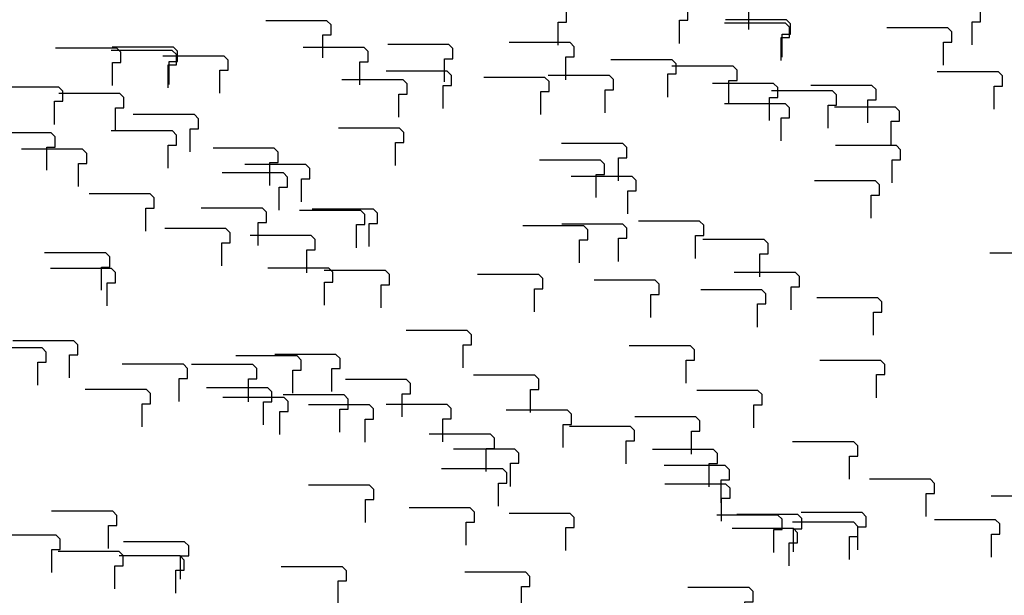
# Model space of a CAD drawing. Extents: x 140 to 14585, y -5942 to 518.
# Drawn here: x 12248 to 12490, y -5122 to -4980 of the extents above; entities that cross this region are included whole.
import ezdxf

# ---------------------------------------------------------------- set-up
doc = ezdxf.new("R2010")
doc.units = 0
doc.layers.get('0').update_dxf_attribs({"linetype": 'CONTINUOUS'})
doc.layers.add('1', color=7, linetype='CONTINUOUS')

# ---------------------------------------------------------------- blocks, each defined once
blk = doc.blocks.new('DFP008504000-0001-001__1', base_point=(3284.88, -218.84))
at = {"layer": '1', "color": 7, "linetype": 'CONTINUOUS'}
for points in [[(12322.71, -4989.76), (12322.71, -4984.1), (12324.76, -4984.1), (12324.76, -4981.6), (12323.76, -4980.6), (12308.73, -4980.6)], [(12433.57, -5111.3), (12433.57, -5105.64), (12435.62, -5105.64), (12435.62, -5103.14), (12434.62, -5102.14), (12419.59, -5102.14)]]:
    blk.add_lwpolyline(points, dxfattribs=at)
blk = doc.blocks.new('602093492N20__2', base_point=(3449.09, 309.55))
blk.add_blockref('DFP008504000-0001-001__1', (3284.88, -218.84))
blk = doc.blocks.new('TYPE_C_VER3_MOTOR_HOUSR__3', base_point=(2873.57, 253.77))
blk.add_blockref('602093492N20__2', (3449.09, 309.55))
blk = doc.blocks.new('602093034N30__4', base_point=(2571.42, 175.02))
blk.add_blockref('TYPE_C_VER3_MOTOR_HOUSR__3', (2873.57, 253.77))
blk = doc.blocks.new('602093034N30__5', base_point=(2118.41, 175.95))
at = {"layer": '1'}
blk.add_blockref('602093034N30__4', (2571.42, 175.02), dxfattribs=at)
blk = doc.blocks.new('TOP__6', base_point=(1592.16, 185.47))
at = {"layer": '1'}
blk.add_blockref('602093034N30__5', (2118.41, 175.95), dxfattribs=at)
blk = doc.blocks.new('DFP008504000-0001-001__7', base_point=(4178.68, -186.82))
at = {"layer": '1', "color": 7, "linetype": 'CONTINUOUS'}
for points in [[(12456.67, -5005.69), (12456.67, -5000.03), (12458.72, -5000.03), (12458.72, -4997.53), (12457.72, -4996.53), (12442.69, -4996.53)], [(12318.85, -5042.55), (12318.85, -5036.9), (12320.9, -5036.9), (12320.9, -5034.4), (12319.9, -5033.4), (12304.87, -5033.4)], [(12437.85, -5051.64), (12437.85, -5045.98), (12439.9, -5045.98), (12439.9, -5043.48), (12438.9, -5042.48), (12423.87, -5042.48)]]:
    blk.add_lwpolyline(points, dxfattribs=at)
blk = doc.blocks.new('602093492N20__8', base_point=(4342.89, 341.58))
blk.add_blockref('DFP008504000-0001-001__7', (4178.68, -186.82))
blk = doc.blocks.new('TYPE_C_VER3_MOTOR_HOUSR__9', base_point=(3767.37, 285.8))
blk.add_blockref('602093492N20__8', (4342.89, 341.58))
blk = doc.blocks.new('602093034N30__10', base_point=(3465.22, 207.05))
blk.add_blockref('TYPE_C_VER3_MOTOR_HOUSR__9', (3767.37, 285.8))
blk = doc.blocks.new('602093034N30__11', base_point=(3012.21, 207.98))
at = {"layer": '1'}
blk.add_blockref('602093034N30__10', (3465.22, 207.05), dxfattribs=at)
blk = doc.blocks.new('TOP__12', base_point=(2485.96, 217.49))
at = {"layer": '1'}
blk.add_blockref('602093034N30__11', (3012.21, 207.98), dxfattribs=at)
blk = doc.blocks.new('TOP__13', base_point=(2050.27, 213.37))
blk.add_blockref('TOP__12', (2485.96, 217.49))
blk = doc.blocks.new('DFP008504000-0001-001__14', base_point=(3726.33, -193.98))
at = {"layer": '1', "color": 7, "linetype": 'CONTINUOUS'}
for points in [[(12290.12, -5012.85), (12290.12, -5007.19), (12292.17, -5007.19), (12292.17, -5004.69), (12291.17, -5003.69), (12276.14, -5003.69)], [(12340.57, -5016.21), (12340.57, -5010.55), (12342.62, -5010.55), (12342.62, -5008.05), (12341.62, -5007.05), (12326.59, -5007.05)], [(12395.42, -5019.96), (12395.42, -5014.3), (12397.47, -5014.3), (12397.47, -5011.8), (12396.47, -5010.8), (12381.44, -5010.8)]]:
    blk.add_lwpolyline(points, dxfattribs=at)
blk = doc.blocks.new('602093492N20__15', base_point=(3890.54, 334.42))
blk.add_blockref('DFP008504000-0001-001__14', (3726.33, -193.98))
blk = doc.blocks.new('TYPE_C_VER3_MOTOR_HOUS__16', base_point=(3315.02, 278.63))
blk.add_blockref('602093492N20__15', (3890.54, 334.42))
blk = doc.blocks.new('602093034N30__17', base_point=(3012.88, 199.88))
blk.add_blockref('TYPE_C_VER3_MOTOR_HOUS__16', (3315.02, 278.63))
blk = doc.blocks.new('602093034N30__18', base_point=(2559.87, 200.81))
at = {"layer": '1'}
blk.add_blockref('602093034N30__17', (3012.88, 199.88), dxfattribs=at)
blk = doc.blocks.new('TOP__19', base_point=(2033.62, 210.33))
at = {"layer": '1'}
blk.add_blockref('602093034N30__18', (2559.87, 200.81), dxfattribs=at)
blk = doc.blocks.new('TOP__20', base_point=(1606.17, 211.24))
for name, p in [('TOP__13', (2050.27, 213.37)), ('TOP__19', (2033.62, 210.33))]:
    blk.add_blockref(name, p)
blk = doc.blocks.new('DFP008504000-0001-001__21', base_point=(4876.3, -217.52))
at = {"layer": '1', "color": 7, "linetype": 'CONTINUOUS'}
for points in [[(12410.38, -4986.16), (12410.38, -4980.5), (12412.43, -4980.5), (12412.43, -4978), (12411.43, -4977), (12396.4, -4977)], [(12458.87, -5073.26), (12458.87, -5067.6), (12460.92, -5067.6), (12460.92, -5065.1), (12459.92, -5064.1), (12444.89, -5064.1)], [(12308.14, -5079.97), (12308.14, -5074.31), (12310.19, -5074.31), (12310.19, -5071.81), (12309.19, -5070.81), (12294.16, -5070.81)], [(12326.95, -5081.76), (12326.95, -5076.1), (12329, -5076.1), (12329, -5073.6), (12328, -5072.6), (12312.97, -5072.6)], [(12381.81, -5085.51), (12381.81, -5079.85), (12383.86, -5079.85), (12383.86, -5077.35), (12382.86, -5076.35), (12367.83, -5076.35)]]:
    blk.add_lwpolyline(points, dxfattribs=at)
blk = doc.blocks.new('602093492N20__22', base_point=(5040.51, 310.88))
blk.add_blockref('DFP008504000-0001-001__21', (4876.3, -217.52))
blk = doc.blocks.new('TYPE_C_VER3_MOTOR_HOUS__23', base_point=(4464.99, 255.1))
blk.add_blockref('602093492N20__22', (5040.51, 310.88))
blk = doc.blocks.new('602093034N30__24', base_point=(4162.84, 176.34))
blk.add_blockref('TYPE_C_VER3_MOTOR_HOUS__23', (4464.99, 255.1))
blk = doc.blocks.new('602093034N30__25', base_point=(3709.83, 177.27))
at = {"layer": '1'}
blk.add_blockref('602093034N30__24', (4162.84, 176.34), dxfattribs=at)
blk = doc.blocks.new('TOP__26', base_point=(3183.58, 186.79))
at = {"layer": '1'}
blk.add_blockref('602093034N30__25', (3709.83, 177.27), dxfattribs=at)
blk = doc.blocks.new('TOP__27', base_point=(2747.89, 182.66))
blk.add_blockref('TOP__26', (3183.58, 186.79))
blk = doc.blocks.new('DFP008504000-0001-001__28', base_point=(4423.95, -224.69))
at = {"layer": '1', "color": 7, "linetype": 'CONTINUOUS'}
for points in [[(12380.56, -4986.61), (12380.56, -4980.95), (12382.61, -4980.95), (12382.61, -4978.45), (12381.61, -4977.45), (12366.58, -4977.45)], [(12435.42, -4990.36), (12435.42, -4984.7), (12437.47, -4984.7), (12437.47, -4982.2), (12436.47, -4981.2), (12421.44, -4981.2)], [(12284.69, -4997.07), (12284.69, -4991.42), (12286.74, -4991.42), (12286.74, -4988.92), (12285.74, -4987.92), (12270.71, -4987.92)], [(12430.14, -5043.56), (12430.14, -5037.9), (12432.19, -5037.9), (12432.19, -5035.4), (12431.19, -5034.4), (12416.16, -5034.4)], [(12278.32, -5080.43), (12278.32, -5074.77), (12280.37, -5074.77), (12280.37, -5072.27), (12279.37, -5071.27), (12264.34, -5071.27)], [(12333.18, -5084.17), (12333.18, -5078.52), (12335.23, -5078.52), (12335.23, -5076.02), (12334.23, -5075.02), (12319.2, -5075.02)], [(12413.39, -5087.14), (12413.39, -5081.48), (12415.44, -5081.48), (12415.44, -5078.98), (12414.44, -5077.98), (12399.41, -5077.98)], [(12397.32, -5089.51), (12397.32, -5083.86), (12399.37, -5083.86), (12399.37, -5081.36), (12398.37, -5080.36), (12383.34, -5080.36)], [(12452.18, -5093.26), (12452.18, -5087.6), (12454.23, -5087.6), (12454.23, -5085.1), (12453.23, -5084.1), (12438.2, -5084.1)]]:
    blk.add_lwpolyline(points, dxfattribs=at)
blk = doc.blocks.new('602093492N20__29', base_point=(4588.16, 303.71))
blk.add_blockref('DFP008504000-0001-001__28', (4423.95, -224.69))
blk = doc.blocks.new('TYPE_C_VER3_MOTOR_HOUS__30', base_point=(4012.64, 247.93))
blk.add_blockref('602093492N20__29', (4588.16, 303.71))
blk = doc.blocks.new('602093034N30__31', base_point=(3710.5, 169.17))
blk.add_blockref('TYPE_C_VER3_MOTOR_HOUS__30', (4012.64, 247.93))
blk = doc.blocks.new('602093034N30__32', base_point=(3257.49, 170.1))
at = {"layer": '1'}
blk.add_blockref('602093034N30__31', (3710.5, 169.17), dxfattribs=at)
blk = doc.blocks.new('TOP__33', base_point=(2731.24, 179.62))
at = {"layer": '1'}
blk.add_blockref('602093034N30__32', (3257.49, 170.1), dxfattribs=at)
blk = doc.blocks.new('TOP__34', base_point=(2303.79, 180.54))
for name, p in [('TOP__27', (2747.89, 182.66)), ('TOP__33', (2731.24, 179.62))]:
    blk.add_blockref(name, p)
blk = doc.blocks.new('DFP008504000-0001-001__35', base_point=(3982.5, -249.55))
at = {"layer": '1', "color": 7, "linetype": 'CONTINUOUS'}
for points in [[(12297.43, -4998.44), (12297.43, -4992.78), (12299.48, -4992.78), (12299.48, -4990.28), (12298.48, -4989.28), (12283.45, -4989.28)], [(12352.29, -5002.19), (12352.29, -4996.53), (12354.34, -4996.53), (12354.34, -4994.03), (12353.34, -4993.03), (12338.31, -4993.03)], [(12432.5, -5005.15), (12432.5, -4999.49), (12434.55, -4999.49), (12434.55, -4996.99), (12433.55, -4995.99), (12418.52, -4995.99)], [(12462.73, -5020.46), (12462.73, -5014.8), (12464.78, -5014.8), (12464.78, -5012.3), (12463.78, -5011.3), (12448.75, -5011.3)], [(12312, -5027.18), (12312, -5021.52), (12314.05, -5021.52), (12314.05, -5019.02), (12313.05, -5018.02), (12298.02, -5018.02)], [(12260.49, -5068.42), (12260.49, -5062.76), (12262.54, -5062.76), (12262.54, -5060.26), (12261.54, -5059.26), (12246.51, -5059.26)], [(12315.35, -5072.17), (12315.35, -5066.51), (12317.4, -5066.51), (12317.4, -5064.01), (12316.4, -5063.01), (12301.37, -5063.01)], [(12324.93, -5071.77), (12324.93, -5066.12), (12326.98, -5066.12), (12326.98, -5063.62), (12325.98, -5062.62), (12310.95, -5062.62)]]:
    blk.add_lwpolyline(points, dxfattribs=at)
blk = doc.blocks.new('602093492N20__36', base_point=(4146.71, 278.85))
blk.add_blockref('DFP008504000-0001-001__35', (3982.5, -249.55))
blk = doc.blocks.new('TYPE_C_VER3_MOTOR_HOUS__37', base_point=(3571.19, 223.07))
blk.add_blockref('602093492N20__36', (4146.71, 278.85))
blk = doc.blocks.new('602093034N30__38', base_point=(3269.04, 144.31))
blk.add_blockref('TYPE_C_VER3_MOTOR_HOUS__37', (3571.19, 223.07))
blk = doc.blocks.new('602093034N30__39', base_point=(2816.03, 145.24))
at = {"layer": '1'}
blk.add_blockref('602093034N30__38', (3269.04, 144.31), dxfattribs=at)
blk = doc.blocks.new('TOP__40', base_point=(2289.78, 154.76))
at = {"layer": '1'}
blk.add_blockref('602093034N30__39', (2816.03, 145.24), dxfattribs=at)
blk = doc.blocks.new('TOP__41', base_point=(1826.74, 150.74))
for name, p in [('TOP__34', (2303.79, 180.54)), ('TOP__40', (2289.78, 154.76))]:
    blk.add_blockref(name, p)
blk = doc.blocks.new('TOP__42', base_point=(1129.12, 181.44))
for name, p in [('TOP__20', (1606.17, 211.24)), ('TOP__6', (1592.16, 185.47)), ('TOP__41', (1826.74, 150.74))]:
    blk.add_blockref(name, p)
blk = doc.blocks.new('DFP008504000-0001-001__49', base_point=(4053.01, -217.52))
at = {"layer": '1', "color": 7, "linetype": 'CONTINUOUS'}
for points in [[(12382.51, -4995.15), (12382.51, -4989.49), (12384.56, -4989.49), (12384.56, -4986.99), (12383.56, -4985.99), (12368.53, -4985.99)], [(12331, -5036.39), (12331, -5030.73), (12333.05, -5030.73), (12333.05, -5028.23), (12332.05, -5027.23), (12317.02, -5027.23)], [(12385.86, -5040.14), (12385.86, -5034.48), (12387.91, -5034.48), (12387.91, -5031.98), (12386.91, -5030.98), (12371.88, -5030.98)], [(12395.44, -5039.75), (12395.44, -5034.09), (12397.49, -5034.09), (12397.49, -5031.59), (12396.49, -5030.59), (12381.46, -5030.59)], [(12312.18, -5082.35), (12312.18, -5076.69), (12314.23, -5076.69), (12314.23, -5074.19), (12313.23, -5073.19), (12298.2, -5073.19)]]:
    blk.add_lwpolyline(points, dxfattribs=at)
blk = doc.blocks.new('602093492N20__50', base_point=(4217.22, 310.88))
blk.add_blockref('DFP008504000-0001-001__49', (4053.01, -217.52))
blk = doc.blocks.new('TYPE_C_VER3_MOTOR_HOUS__51', base_point=(3641.7, 255.09))
blk.add_blockref('602093492N20__50', (4217.22, 310.88))
blk = doc.blocks.new('602093034N30__52', base_point=(3339.55, 176.34))
blk.add_blockref('TYPE_C_VER3_MOTOR_HOUS__51', (3641.7, 255.09))
blk = doc.blocks.new('602093034N30__53', base_point=(2886.54, 177.27))
at = {"layer": '1'}
blk.add_blockref('602093034N30__52', (3339.55, 176.34), dxfattribs=at)
blk = doc.blocks.new('TOP__54', base_point=(2360.29, 186.79))
at = {"layer": '1'}
blk.add_blockref('602093034N30__53', (2886.54, 177.27), dxfattribs=at)
blk = doc.blocks.new('TOP__55', base_point=(1924.6, 182.66))
blk.add_blockref('TOP__54', (2360.29, 186.79))
blk = doc.blocks.new('DFP008504000-0001-001__56', base_point=(3600.66, -224.69))
at = {"layer": '1', "color": 7, "linetype": 'CONTINUOUS'}
for points in [[(12352.69, -4995.6), (12352.69, -4989.95), (12354.74, -4989.95), (12354.74, -4987.45), (12353.74, -4986.45), (12338.71, -4986.45)], [(12407.55, -4999.35), (12407.55, -4993.69), (12409.6, -4993.69), (12409.6, -4991.19), (12408.6, -4990.19), (12393.57, -4990.19)], [(12487.76, -5002.32), (12487.76, -4996.66), (12489.81, -4996.66), (12489.81, -4994.16), (12488.81, -4993.16), (12473.78, -4993.16)], [(12256.82, -5006.07), (12256.82, -5000.41), (12258.87, -5000.41), (12258.87, -4997.91), (12257.87, -4996.91), (12242.84, -4996.91)], [(12500.7, -5046.92), (12500.7, -5041.26), (12502.75, -5041.26), (12502.75, -5038.76), (12501.75, -5037.76), (12486.72, -5037.76)], [(12269.75, -5050.66), (12269.75, -5045.01), (12271.8, -5045.01), (12271.8, -5042.51), (12270.8, -5041.51), (12255.77, -5041.51)]]:
    blk.add_lwpolyline(points, dxfattribs=at)
blk = doc.blocks.new('602093492N20__57', base_point=(3764.87, 303.71))
blk.add_blockref('DFP008504000-0001-001__56', (3600.66, -224.69))
blk = doc.blocks.new('TYPE_C_VER3_MOTOR_HOUS__58', base_point=(3189.35, 247.93))
blk.add_blockref('602093492N20__57', (3764.87, 303.71))
blk = doc.blocks.new('602093034N30__59', base_point=(2887.21, 169.17))
blk.add_blockref('TYPE_C_VER3_MOTOR_HOUS__58', (3189.35, 247.93))
blk = doc.blocks.new('602093034N30__60', base_point=(2434.2, 170.1))
at = {"layer": '1'}
blk.add_blockref('602093034N30__59', (2887.21, 169.17), dxfattribs=at)
blk = doc.blocks.new('TOP__61', base_point=(1907.95, 179.62))
at = {"layer": '1'}
blk.add_blockref('602093034N30__60', (2434.2, 170.1), dxfattribs=at)
blk = doc.blocks.new('TOP__62', base_point=(1480.5, 180.54))
for name, p in [('TOP__55', (1924.6, 182.66)), ('TOP__61', (1907.95, 179.62))]:
    blk.add_blockref(name, p)
blk = doc.blocks.new('DFP008504000-0001-001__63', base_point=(4750.63, -248.22))
at = {"layer": '1', "color": 7, "linetype": 'CONTINUOUS'}
for points in [[(12271.05, -4996.52), (12271.05, -4990.86), (12273.1, -4990.86), (12273.1, -4988.36), (12272.1, -4987.36), (12257.07, -4987.36)], [(12392.12, -5003.24), (12392.12, -4997.58), (12394.17, -4997.58), (12394.17, -4995.08), (12393.17, -4994.08), (12378.14, -4994.08)], [(12446.97, -5006.98), (12446.97, -5001.33), (12449.02, -5001.33), (12449.02, -4998.83), (12448.02, -4997.83), (12432.99, -4997.83)], [(12435.44, -5010.15), (12435.44, -5004.49), (12437.49, -5004.49), (12437.49, -5001.99), (12436.49, -5000.99), (12421.46, -5000.99)], [(12284.71, -5016.86), (12284.71, -5011.2), (12286.76, -5011.2), (12286.76, -5008.7), (12285.76, -5007.7), (12270.73, -5007.7)], [(12333.2, -5103.96), (12333.2, -5098.3), (12335.25, -5098.3), (12335.25, -5095.8), (12334.25, -5094.8), (12319.22, -5094.8)], [(12454.27, -5110.67), (12454.27, -5105.02), (12456.32, -5105.02), (12456.32, -5102.52), (12455.32, -5101.52), (12440.29, -5101.52)], [(12452.2, -5113.05), (12452.2, -5107.39), (12454.25, -5107.39), (12454.25, -5104.89), (12453.25, -5103.89), (12438.22, -5103.89)], [(12487.08, -5112.46), (12487.08, -5106.8), (12489.13, -5106.8), (12489.13, -5104.3), (12488.13, -5103.3), (12473.1, -5103.3)], [(12256.14, -5116.21), (12256.14, -5110.55), (12258.19, -5110.55), (12258.19, -5108.05), (12257.19, -5107.05), (12242.16, -5107.05)]]:
    blk.add_lwpolyline(points, dxfattribs=at)
blk = doc.blocks.new('602093492N20__64', base_point=(4914.84, 280.18))
blk.add_blockref('DFP008504000-0001-001__63', (4750.63, -248.22))
blk = doc.blocks.new('TYPE_C_VER3_MOTOR_HOUS__65', base_point=(4339.32, 224.39))
blk.add_blockref('602093492N20__64', (4914.84, 280.18))
blk = doc.blocks.new('602093034N30__66', base_point=(4037.17, 145.64))
blk.add_blockref('TYPE_C_VER3_MOTOR_HOUS__65', (4339.32, 224.39))
blk = doc.blocks.new('602093034N30__67', base_point=(3584.17, 146.57))
at = {"layer": '1'}
blk.add_blockref('602093034N30__66', (4037.17, 145.64), dxfattribs=at)
blk = doc.blocks.new('TOP__68', base_point=(3057.91, 156.09))
at = {"layer": '1'}
blk.add_blockref('602093034N30__67', (3584.17, 146.57), dxfattribs=at)
blk = doc.blocks.new('TOP__69', base_point=(2622.22, 151.96))
blk.add_blockref('TOP__68', (3057.91, 156.09))
blk = doc.blocks.new('DFP008504000-0001-001__70', base_point=(4298.28, -255.39))
at = {"layer": '1', "color": 7, "linetype": 'CONTINUOUS'}
for points in [[(12427.47, -4982.79), (12427.47, -4977.13), (12429.52, -4977.13), (12429.52, -4974.63), (12428.52, -4973.63), (12413.49, -4973.63)], [(12482.32, -4986.54), (12482.32, -4980.88), (12484.37, -4980.88), (12484.37, -4978.38), (12483.37, -4977.38), (12468.34, -4977.38)], [(12341.41, -5004.28), (12341.41, -4998.62), (12343.46, -4998.62), (12343.46, -4996.12), (12342.46, -4995.12), (12327.43, -4995.12)], [(12376.3, -5003.69), (12376.3, -4998.03), (12378.35, -4998.03), (12378.35, -4995.53), (12377.35, -4994.53), (12362.32, -4994.53)], [(12462.48, -5010.99), (12462.48, -5005.33), (12464.53, -5005.33), (12464.53, -5002.83), (12463.53, -5001.83), (12448.5, -5001.83)], [(12254.89, -5017.32), (12254.89, -5011.66), (12256.94, -5011.66), (12256.94, -5009.16), (12255.94, -5008.16), (12240.91, -5008.16)], [(12309.75, -5021.07), (12309.75, -5015.41), (12311.8, -5015.41), (12311.8, -5012.91), (12310.8, -5011.91), (12295.77, -5011.91)], [(12389.96, -5024.03), (12389.96, -5018.37), (12392.01, -5018.37), (12392.01, -5015.87), (12391.01, -5014.87), (12375.98, -5014.87)], [(12304.47, -5074.26), (12304.47, -5068.6), (12306.52, -5068.6), (12306.52, -5066.1), (12305.52, -5065.1), (12290.49, -5065.1)], [(12438.45, -5111.13), (12438.45, -5105.47), (12440.5, -5105.47), (12440.5, -5102.97), (12439.5, -5101.97), (12424.47, -5101.97)], [(12287.72, -5117.84), (12287.72, -5112.18), (12289.77, -5112.18), (12289.77, -5109.68), (12288.77, -5108.68), (12273.74, -5108.68)], [(12271.65, -5120.22), (12271.65, -5114.56), (12273.7, -5114.56), (12273.7, -5112.06), (12272.7, -5111.06), (12257.67, -5111.06)], [(12326.51, -5123.97), (12326.51, -5118.31), (12328.56, -5118.31), (12328.56, -5115.81), (12327.56, -5114.81), (12312.53, -5114.81)]]:
    blk.add_lwpolyline(points, dxfattribs=at)
blk = doc.blocks.new('602093492N20__71', base_point=(4462.49, 273.01))
blk.add_blockref('DFP008504000-0001-001__70', (4298.28, -255.39))
blk = doc.blocks.new('TYPE_C_VER3_MOTOR_HOUS__72', base_point=(3886.97, 217.22))
blk.add_blockref('602093492N20__71', (4462.49, 273.01))
blk = doc.blocks.new('602093034N30__73', base_point=(3584.83, 138.47))
blk.add_blockref('TYPE_C_VER3_MOTOR_HOUS__72', (3886.97, 217.22))
blk = doc.blocks.new('602093034N30__74', base_point=(3131.82, 139.4))
at = {"layer": '1'}
blk.add_blockref('602093034N30__73', (3584.83, 138.47), dxfattribs=at)
blk = doc.blocks.new('TOP__75', base_point=(2605.57, 148.92))
at = {"layer": '1'}
blk.add_blockref('602093034N30__74', (3131.82, 139.4), dxfattribs=at)
blk = doc.blocks.new('TOP__76', base_point=(2178.12, 149.83))
for name, p in [('TOP__69', (2622.22, 151.96)), ('TOP__75', (2605.57, 148.92))]:
    blk.add_blockref(name, p)
blk = doc.blocks.new('DFP008504000-0001-001__77', base_point=(3856.83, -280.25))
at = {"layer": '1', "color": 7, "linetype": 'CONTINUOUS'}
for points in [[(12475.33, -4991.53), (12475.33, -4985.87), (12477.38, -4985.87), (12477.38, -4983.37), (12476.38, -4982.37), (12461.35, -4982.37)], [(12422.54, -5000.94), (12422.54, -4995.28), (12424.59, -4995.28), (12424.59, -4992.78), (12423.59, -4991.78), (12408.56, -4991.78)], [(12271.81, -5007.65), (12271.81, -5001.99), (12273.86, -5001.99), (12273.86, -4999.49), (12272.86, -4998.49), (12257.83, -4998.49)], [(12457.56, -5029.14), (12457.56, -5023.48), (12459.61, -5023.48), (12459.61, -5020.98), (12458.61, -5019.98), (12443.58, -5019.98)], [(12306.83, -5035.85), (12306.83, -5030.2), (12308.88, -5030.2), (12308.88, -5027.7), (12307.88, -5026.7), (12292.85, -5026.7)], [(12337.06, -5051.17), (12337.06, -5045.51), (12339.11, -5045.51), (12339.11, -5043.01), (12338.11, -5042.01), (12323.08, -5042.01)], [(12458.13, -5057.88), (12458.13, -5052.22), (12460.18, -5052.22), (12460.18, -5049.72), (12459.18, -5048.72), (12444.15, -5048.72)], [(12420.62, -5099.12), (12420.62, -5093.46), (12422.67, -5093.46), (12422.67, -5090.96), (12421.67, -5089.96), (12406.64, -5089.96)], [(12471.06, -5102.48), (12471.06, -5096.82), (12473.11, -5096.82), (12473.11, -5094.32), (12472.11, -5093.32), (12457.08, -5093.32)]]:
    blk.add_lwpolyline(points, dxfattribs=at)
blk = doc.blocks.new('602093492N20__78', base_point=(4021.04, 248.15))
blk.add_blockref('DFP008504000-0001-001__77', (3856.83, -280.25))
blk = doc.blocks.new('TYPE_C_VER3_MOTOR_HOUS__79', base_point=(3445.52, 192.36))
blk.add_blockref('602093492N20__78', (4021.04, 248.15))
blk = doc.blocks.new('602093034N30__80', base_point=(3143.37, 113.61))
blk.add_blockref('TYPE_C_VER3_MOTOR_HOUS__79', (3445.52, 192.36))
blk = doc.blocks.new('602093034N30__81', base_point=(2690.36, 114.54))
at = {"layer": '1'}
blk.add_blockref('602093034N30__80', (3143.37, 113.61), dxfattribs=at)
blk = doc.blocks.new('TOP__82', base_point=(2164.11, 124.06))
at = {"layer": '1'}
blk.add_blockref('602093034N30__81', (2690.36, 114.54), dxfattribs=at)
blk = doc.blocks.new('TOP__83', base_point=(1701.07, 120.03))
for name, p in [('TOP__76', (2178.12, 149.83)), ('TOP__82', (2164.11, 124.06))]:
    blk.add_blockref(name, p)
blk = doc.blocks.new('TOP__84', base_point=(1003.45, 150.74))
for name, p in [('TOP__62', (1480.5, 180.54)), ('TOP__83', (1701.07, 120.03))]:
    blk.add_blockref(name, p)
blk = doc.blocks.new('DFP008504000-0001-001__89', base_point=(3183.18, -103.87))
at = {"layer": '1', "color": 7, "linetype": 'CONTINUOUS'}
for points in [[(12331.87, -4996.33), (12331.87, -4990.67), (12333.92, -4990.67), (12333.92, -4988.17), (12332.92, -4987.17), (12317.89, -4987.17)], [(12374.76, -5052.14), (12374.76, -5046.48), (12376.81, -5046.48), (12376.81, -5043.98), (12375.81, -5042.98), (12360.78, -5042.98)], [(12429.61, -5055.89), (12429.61, -5050.23), (12431.66, -5050.23), (12431.66, -5047.73), (12430.66, -5046.73), (12415.63, -5046.73)]]:
    blk.add_lwpolyline(points, dxfattribs=at)
blk = doc.blocks.new('602093492N20__90', base_point=(3347.39, 424.53))
blk.add_blockref('DFP008504000-0001-001__89', (3183.18, -103.87))
blk = doc.blocks.new('TYPE_C_VER3_MOTOR_HOUS__91', base_point=(2771.87, 368.75))
blk.add_blockref('602093492N20__90', (3347.39, 424.53))
blk = doc.blocks.new('602093034N30__92', base_point=(2469.72, 289.99))
blk.add_blockref('TYPE_C_VER3_MOTOR_HOUS__91', (2771.87, 368.75))
blk = doc.blocks.new('602093034N30__93', base_point=(2016.72, 290.92))
at = {"layer": '1'}
blk.add_blockref('602093034N30__92', (2469.72, 289.99), dxfattribs=at)
blk = doc.blocks.new('TOP__94', base_point=(1490.47, 300.44))
at = {"layer": '1'}
blk.add_blockref('602093034N30__93', (2016.72, 290.92), dxfattribs=at)
blk = doc.blocks.new('DFP008504000-0001-001__95', base_point=(4076.98, -71.84))
at = {"layer": '1', "color": 7, "linetype": 'CONTINUOUS'}
for points in [[(12262.66, -5021.36), (12262.66, -5015.7), (12264.71, -5015.7), (12264.71, -5013.2), (12263.71, -5012.2), (12248.68, -5012.2)], [(12317.52, -5025.11), (12317.52, -5019.45), (12319.57, -5019.45), (12319.57, -5016.95), (12318.57, -5015.95), (12303.54, -5015.95)], [(12397.73, -5028.07), (12397.73, -5022.41), (12399.78, -5022.41), (12399.78, -5019.91), (12398.78, -5018.91), (12383.75, -5018.91)], [(12279.25, -5032.33), (12279.25, -5026.67), (12281.3, -5026.67), (12281.3, -5024.17), (12280.3, -5023.17), (12265.27, -5023.17)], [(12334.11, -5036.07), (12334.11, -5030.42), (12336.16, -5030.42), (12336.16, -5027.92), (12335.16, -5026.92), (12320.13, -5026.92)], [(12414.32, -5039.04), (12414.32, -5033.38), (12416.37, -5033.38), (12416.37, -5030.88), (12415.37, -5029.88), (12400.34, -5029.88)], [(12268.34, -5046.81), (12268.34, -5041.15), (12270.39, -5041.15), (12270.39, -5038.65), (12269.39, -5037.65), (12254.36, -5037.65)], [(12323.19, -5050.55), (12323.19, -5044.9), (12325.24, -5044.9), (12325.24, -5042.4), (12324.24, -5041.4), (12309.21, -5041.4)], [(12403.4, -5053.52), (12403.4, -5047.86), (12405.45, -5047.86), (12405.45, -5045.36), (12404.45, -5044.36), (12389.42, -5044.36)], [(12365.92, -5099.9), (12365.92, -5094.24), (12367.97, -5094.24), (12367.97, -5091.74), (12366.97, -5090.74), (12351.94, -5090.74)], [(12420.78, -5103.65), (12420.78, -5097.99), (12422.83, -5097.99), (12422.83, -5095.49), (12421.83, -5094.49), (12406.8, -5094.49)], [(12500.99, -5106.61), (12500.99, -5100.95), (12503.04, -5100.95), (12503.04, -5098.45), (12502.04, -5097.45), (12487.01, -5097.45)], [(12270.05, -5110.36), (12270.05, -5104.7), (12272.1, -5104.7), (12272.1, -5102.2), (12271.1, -5101.2), (12256.07, -5101.2)], [(12382.51, -5110.87), (12382.51, -5105.21), (12384.56, -5105.21), (12384.56, -5102.71), (12383.56, -5101.71), (12368.53, -5101.71)], [(12437.37, -5114.62), (12437.37, -5108.96), (12439.42, -5108.96), (12439.42, -5106.46), (12438.42, -5105.46), (12423.39, -5105.46)], [(12286.64, -5121.33), (12286.64, -5115.67), (12288.69, -5115.67), (12288.69, -5113.17), (12287.69, -5112.17), (12272.66, -5112.17)], [(12371.6, -5125.35), (12371.6, -5119.69), (12373.65, -5119.69), (12373.65, -5117.19), (12372.65, -5116.19), (12357.62, -5116.19)], [(12426.46, -5129.1), (12426.46, -5123.44), (12428.51, -5123.44), (12428.51, -5120.94), (12427.51, -5119.94), (12412.48, -5119.94)]]:
    blk.add_lwpolyline(points, dxfattribs=at)
blk = doc.blocks.new('602093492N20__96', base_point=(4241.19, 456.56))
blk.add_blockref('DFP008504000-0001-001__95', (4076.98, -71.84))
blk = doc.blocks.new('TYPE_C_VER3_MOTOR_HOUS__97', base_point=(3665.67, 400.78))
blk.add_blockref('602093492N20__96', (4241.19, 456.56))
blk = doc.blocks.new('602093034N30__98', base_point=(3363.53, 322.02))
blk.add_blockref('TYPE_C_VER3_MOTOR_HOUS__97', (3665.67, 400.78))
blk = doc.blocks.new('602093034N30__99', base_point=(2910.52, 322.95))
at = {"layer": '1'}
blk.add_blockref('602093034N30__98', (3363.53, 322.02), dxfattribs=at)
blk = doc.blocks.new('TOP__100', base_point=(2384.27, 332.47))
at = {"layer": '1'}
blk.add_blockref('602093034N30__99', (2910.52, 322.95), dxfattribs=at)
blk = doc.blocks.new('TOP__101', base_point=(1948.58, 328.34))
blk.add_blockref('TOP__100', (2384.27, 332.47))
blk = doc.blocks.new('TOP__108', base_point=(1504.48, 326.22))
blk.add_blockref('TOP__101', (1948.58, 328.34))
blk = doc.blocks.new('DFP008504000-0001-001__109', base_point=(4774.6, -102.54))
at = {"layer": '1', "color": 7, "linetype": 'CONTINUOUS'}
for points in [[(12287.41, -5074.22), (12287.41, -5068.56), (12289.46, -5068.56), (12289.46, -5066.06), (12288.46, -5065.06), (12273.43, -5065.06)], [(12342.27, -5077.97), (12342.27, -5072.31), (12344.32, -5072.31), (12344.32, -5069.81), (12343.32, -5068.81), (12328.29, -5068.81)]]:
    blk.add_lwpolyline(points, dxfattribs=at)
blk = doc.blocks.new('602093492N20__110', base_point=(4938.82, 425.86))
blk.add_blockref('DFP008504000-0001-001__109', (4774.6, -102.54))
blk = doc.blocks.new('TYPE_C_VER3_MOTOR_HOUS_111', base_point=(4363.29, 370.07))
blk.add_blockref('602093492N20__110', (4938.82, 425.86))
blk = doc.blocks.new('602093034N30__112', base_point=(4061.15, 291.32))
blk.add_blockref('TYPE_C_VER3_MOTOR_HOUS_111', (4363.29, 370.07))
blk = doc.blocks.new('602093034N30__113', base_point=(3608.14, 292.25))
at = {"layer": '1'}
blk.add_blockref('602093034N30__112', (4061.15, 291.32), dxfattribs=at)
blk = doc.blocks.new('TOP__114', base_point=(3081.89, 301.77))
at = {"layer": '1'}
blk.add_blockref('602093034N30__113', (3608.14, 292.25), dxfattribs=at)
blk = doc.blocks.new('TOP__115', base_point=(2646.2, 297.64))
blk.add_blockref('TOP__114', (3081.89, 301.77))
blk = doc.blocks.new('DFP008504000-0001-001__116', base_point=(4322.26, -109.71))
at = {"layer": '1', "color": 7, "linetype": 'CONTINUOUS'}
for points in [[(12357.2, -5065.94), (12357.2, -5060.28), (12359.25, -5060.28), (12359.25, -5057.78), (12358.25, -5056.78), (12343.22, -5056.78)], [(12412.06, -5069.69), (12412.06, -5064.03), (12414.11, -5064.03), (12414.11, -5061.53), (12413.11, -5060.53), (12398.08, -5060.53)], [(12252.72, -5070.2), (12252.72, -5064.54), (12254.77, -5064.54), (12254.77, -5062.04), (12253.77, -5061.04), (12238.74, -5061.04)], [(12373.79, -5076.91), (12373.79, -5071.25), (12375.84, -5071.25), (12375.84, -5068.75), (12374.84, -5067.75), (12359.81, -5067.75)], [(12428.65, -5080.66), (12428.65, -5075), (12430.7, -5075), (12430.7, -5072.5), (12429.7, -5071.5), (12414.67, -5071.5)], [(12362.88, -5091.39), (12362.88, -5085.73), (12364.93, -5085.73), (12364.93, -5083.23), (12363.93, -5082.23), (12348.9, -5082.23)], [(12417.74, -5095.14), (12417.74, -5089.48), (12419.79, -5089.48), (12419.79, -5086.98), (12418.79, -5085.98), (12403.76, -5085.98)]]:
    blk.add_lwpolyline(points, dxfattribs=at)
blk = doc.blocks.new('602093492N20__117', base_point=(4486.47, 418.69))
blk.add_blockref('DFP008504000-0001-001__116', (4322.26, -109.71))
blk = doc.blocks.new('TYPE_C_VER3_MOTOR_HOUS_118', base_point=(3910.95, 362.9))
blk.add_blockref('602093492N20__117', (4486.47, 418.69))
blk = doc.blocks.new('602093034N30__119', base_point=(3608.8, 284.15))
blk.add_blockref('TYPE_C_VER3_MOTOR_HOUS_118', (3910.95, 362.9))
blk = doc.blocks.new('602093034N30__120', base_point=(3155.79, 285.08))
at = {"layer": '1'}
blk.add_blockref('602093034N30__119', (3608.8, 284.15), dxfattribs=at)
blk = doc.blocks.new('TOP__121', base_point=(2629.54, 294.6))
at = {"layer": '1'}
blk.add_blockref('602093034N30__120', (3155.79, 285.08), dxfattribs=at)
blk = doc.blocks.new('TOP__122', base_point=(2202.1, 295.52))
for name, p in [('TOP__115', (2646.2, 297.64)), ('TOP__121', (2629.54, 294.6))]:
    blk.add_blockref(name, p)
blk = doc.blocks.new('DFP008504000-0001-001__123', base_point=(3880.8, -134.57))
at = {"layer": '1', "color": 7, "linetype": 'CONTINUOUS'}
for points in [[(12352.28, -5084.09), (12352.28, -5078.43), (12354.33, -5078.43), (12354.33, -5075.93), (12353.33, -5074.93), (12338.3, -5074.93)], [(12368.87, -5095.06), (12368.87, -5089.4), (12370.92, -5089.4), (12370.92, -5086.9), (12369.92, -5085.9), (12354.89, -5085.9)], [(12357.95, -5109.54), (12357.95, -5103.88), (12360, -5103.88), (12360, -5101.38), (12359, -5100.38), (12343.97, -5100.38)]]:
    blk.add_lwpolyline(points, dxfattribs=at)
blk = doc.blocks.new('602093492N20__124', base_point=(4045.01, 393.83))
blk.add_blockref('DFP008504000-0001-001__123', (3880.8, -134.57))
blk = doc.blocks.new('TYPE_C_VER3_MOTOR_HOUS_125', base_point=(3469.49, 338.04))
blk.add_blockref('602093492N20__124', (4045.01, 393.83))
blk = doc.blocks.new('602093034N30__126', base_point=(3167.34, 259.29))
blk.add_blockref('TYPE_C_VER3_MOTOR_HOUS_125', (3469.49, 338.04))
blk = doc.blocks.new('602093034N30__127', base_point=(2714.34, 260.22))
at = {"layer": '1'}
blk.add_blockref('602093034N30__126', (3167.34, 259.29), dxfattribs=at)
blk = doc.blocks.new('TOP__128', base_point=(2188.09, 269.74))
at = {"layer": '1'}
blk.add_blockref('602093034N30__127', (2714.34, 260.22), dxfattribs=at)
blk = doc.blocks.new('TOP__129', base_point=(1725.04, 265.72))
for name, p in [('TOP__122', (2202.1, 295.52)), ('TOP__128', (2188.09, 269.74))]:
    blk.add_blockref(name, p)
blk = doc.blocks.new('TOP__130', base_point=(1027.42, 296.42))
for name, p in [('TOP__108', (1504.48, 326.22)), ('TOP__129', (1725.04, 265.72)), ('TOP__94', (1490.47, 300.44))]:
    blk.add_blockref(name, p)
blk = doc.blocks.new('DFP008504000-0001-001__138', base_point=(3397.86, -218.64))
at = {"layer": '1', "color": 7, "linetype": 'CONTINUOUS'}
for points in [[(12435.69, -4989.56), (12435.69, -4983.9), (12437.74, -4983.9), (12437.74, -4981.4), (12436.74, -4980.4), (12421.71, -4980.4)], [(12284.96, -4996.27), (12284.96, -4990.61), (12287.01, -4990.61), (12287.01, -4988.11), (12286.01, -4987.11), (12270.98, -4987.11)], [(12297.89, -5040.87), (12297.89, -5035.21), (12299.94, -5035.21), (12299.94, -5032.71), (12298.94, -5031.71), (12283.91, -5031.71)]]:
    blk.add_lwpolyline(points, dxfattribs=at)
blk = doc.blocks.new('602093492N20__139', base_point=(3562.07, 309.75))
blk.add_blockref('DFP008504000-0001-001__138', (3397.86, -218.64))
blk = doc.blocks.new('TYPE_C_VER3_MOTOR_HOUS_140', base_point=(2986.55, 253.97))
blk.add_blockref('602093492N20__139', (3562.07, 309.75))
blk = doc.blocks.new('602093034N30__141', base_point=(2684.4, 175.22))
blk.add_blockref('TYPE_C_VER3_MOTOR_HOUS_140', (2986.55, 253.97))
blk = doc.blocks.new('602093034N30__142', base_point=(2231.39, 176.15))
at = {"layer": '1'}
blk.add_blockref('602093034N30__141', (2684.4, 175.22), dxfattribs=at)
blk = doc.blocks.new('TOP__143', base_point=(1705.14, 185.67))
at = {"layer": '1'}
blk.add_blockref('602093034N30__142', (2231.39, 176.15), dxfattribs=at)
blk = doc.blocks.new('TOP__144', base_point=(1277.7, 186.58))
blk.add_blockref('TOP__143', (1705.14, 185.67))
blk = doc.blocks.new('04606____S30', base_point=(857.08, 192.75))
blk.add_blockref('TOP__144', (1277.7, 186.58))

msp = doc.modelspace()

# ---------------------------------------------------------------- block references
for name, p in [('TOP__130', (1027.42, 296.42)), ('TOP__42', (1129.12, 181.44)), ('TOP__84', (1003.45, 150.74)), ('04606____S30', (857.08, 192.75))]:
    msp.add_blockref(name, p)

doc.saveas('drawing.dxf')
